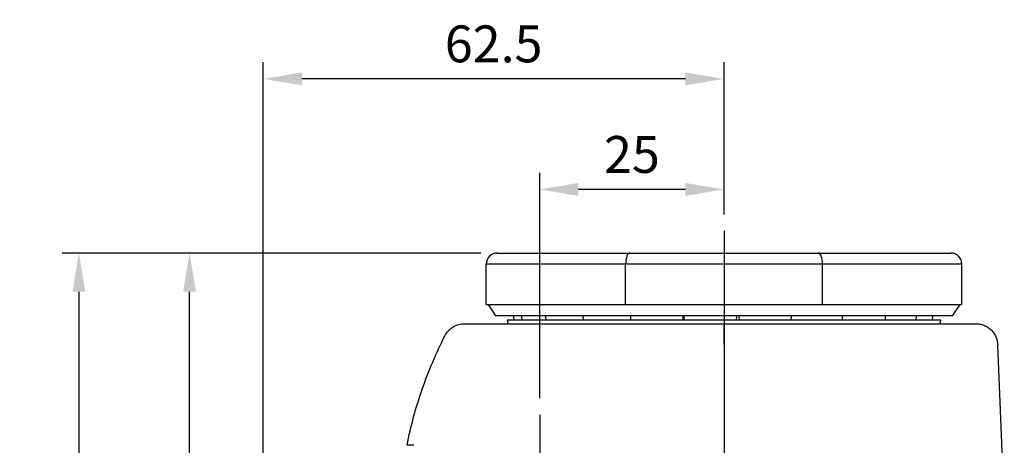
# Model space of a CAD drawing. Extents: x -329 to 265, y -262 to 158.
# Drawn here: x -96 to 38, y -54 to 4 of the extents above; entities that cross this region are included whole.
import ezdxf

# ---------------------------------------------------------------- set-up
doc = ezdxf.new("R2010")
doc.units = 0
doc.header["$LTSCALE"] = 30
doc.header["$MEASUREMENT"] = 0
doc.linetypes.add('CENTER', pattern=[2, 1.25, -0.25, 0.25, -0.25])
doc.layers.get('0').update_dxf_attribs({"linetype": 'CONTINUOUS'})
doc.layers.get('DEFPOINTS').update_dxf_attribs({"linetype": 'CONTINUOUS'})
doc.layers.add('ASHADE', color=7, linetype='CONTINUOUS')
doc.layers.add('CL', color=1, linetype='CENTER')
doc.styles.get("Standard").update_dxf_attribs({"font": 'simplex.shx', "height": 5})
doc.dimstyles.new('STANDARD$0', dxfattribs={"dimscale": 1.5, "dimtxt": 5, "dimasz": 3.5, "dimexe": 1.5, "dimexo": 1.5, "dimgap": 1.5, "dimtad": 1, "dimlfac": -1, "dimzin": 9, "dimdsep": 46, "dimtxsty": 'Standard', "dimcen": 0, "dimclrd": 3, "dimclre": 3, "dimclrt": 7, "dimazin": 2, "dimtfac": 1, "dimtmove": 0, "dimatfit": 0, "dimfxl": 0, "dimtolj": 1, "dimtzin": 9, "dimarcsym": 0})

# ---------------------------------------------------------------- blocks, each defined once
blk = doc.blocks.new('*D43')
at = {"layer": 'ASHADE', "color": 3, "linetype": 'ByBlock', "lineweight": -2, "transparency": 16777216}
for p, q in [((-33.44, -28.14), (-75.19, -28.14)), ((-72.94, -92.84), (-72.94, -33.39)), ((-68.19, -98.09), (-75.19, -98.09))]:
    blk.add_line(p, q, dxfattribs=at)
at = {"layer": 'ASHADE', "color": 3, "linetype": 'ByBlock', "transparency": 16777216}
for points in [[(-73.81, -33.39), (-72.06, -33.39), (-72.94, -28.14)], [(-73.81, -92.84), (-72.06, -92.84), (-72.94, -98.09)]]:
    blk.add_solid(points, dxfattribs=at)
at = {"layer": 'DEFPOINTS', "color": 0, "linetype": 'ByBlock', "transparency": 16777216}
for p in [(-72.94, -28.14), (-31.19, -28.14), (-65.94, -98.09)]:
    blk.add_point(p, dxfattribs=at)
at = {"layer": 'ASHADE', "color": 2, "linetype": 'ByBlock', "transparency": 16777216, "insert": (-80.19, -63.06), "char_height": 5, "attachment_point": 2, "rotation": 90}
blk.add_mtext('\\A1;70', dxfattribs=at)
blk = doc.blocks.new('*D35')
at = {"layer": 'ASHADE', "color": 3, "linetype": 'ByBlock', "lineweight": -2, "transparency": 16777216}
for p, q in [((-25.44, -47.84), (-25.44, -17.26)), ((-0.44, -22.89), (-0.44, -17.26)), ((-5.69, -19.51), (-20.19, -19.51))]:
    blk.add_line(p, q, dxfattribs=at)
at = {"layer": 'ASHADE', "color": 3, "linetype": 'ByBlock', "transparency": 16777216}
for points in [[(-20.19, -18.63), (-20.19, -20.38), (-25.44, -19.51)], [(-5.69, -18.63), (-5.69, -20.38), (-0.44, -19.51)]]:
    blk.add_solid(points, dxfattribs=at)
at = {"layer": 'DEFPOINTS', "color": 0, "linetype": 'ByBlock', "transparency": 16777216}
for p in [(-25.44, -19.51), (-0.44, -25.14), (-25.44, -50.09)]:
    blk.add_point(p, dxfattribs=at)
at = {"layer": 'ASHADE', "color": 2, "linetype": 'ByBlock', "transparency": 16777216, "insert": (-12.94, -14.76), "char_height": 5, "attachment_point": 5}
blk.add_mtext('\\A1;25', dxfattribs=at)
blk = doc.blocks.new('*D36')
at = {"layer": 'ASHADE', "color": 3, "linetype": 'ByBlock', "lineweight": -2, "transparency": 16777216}
for p, q in [((-62.94, -95.84), (-62.94, -2.26)), ((-0.44, -22.89), (-0.44, -2.26)), ((-5.69, -4.51), (-57.69, -4.51))]:
    blk.add_line(p, q, dxfattribs=at)
at = {"layer": 'ASHADE', "color": 3, "linetype": 'ByBlock', "transparency": 16777216}
for points in [[(-57.69, -3.63), (-57.69, -5.38), (-62.94, -4.51)], [(-5.69, -3.63), (-5.69, -5.38), (-0.44, -4.51)]]:
    blk.add_solid(points, dxfattribs=at)
at = {"layer": 'DEFPOINTS', "color": 0, "linetype": 'ByBlock', "transparency": 16777216}
for p in [(-62.94, -4.51), (-0.44, -25.14), (-62.94, -98.09)]:
    blk.add_point(p, dxfattribs=at)
at = {"layer": 'ASHADE', "color": 2, "linetype": 'ByBlock', "transparency": 16777216, "insert": (-31.69, 0.24), "char_height": 5, "attachment_point": 5}
blk.add_mtext('\\A1;62.5', dxfattribs=at)
blk = doc.blocks.new('*D37')
at = {"layer": 'ASHADE', "color": 3, "linetype": 'ByBlock', "lineweight": -2, "transparency": 16777216}
for p, q in [((-33.44, -28.14), (-90.19, -28.14)), ((-87.94, -33.39), (-87.94, -130.34)), ((-27.69, -135.59), (-90.19, -135.59))]:
    blk.add_line(p, q, dxfattribs=at)
at = {"layer": 'ASHADE', "color": 3, "linetype": 'ByBlock', "transparency": 16777216}
for points in [[(-88.81, -33.39), (-87.06, -33.39), (-87.94, -28.14)], [(-88.81, -130.34), (-87.06, -130.34), (-87.94, -135.59)]]:
    blk.add_solid(points, dxfattribs=at)
at = {"layer": 'DEFPOINTS', "color": 0, "linetype": 'ByBlock', "transparency": 16777216}
for p in [(-31.19, -28.14), (-87.94, -135.59), (-25.44, -135.59)]:
    blk.add_point(p, dxfattribs=at)
at = {"layer": 'ASHADE', "color": 2, "linetype": 'ByBlock', "transparency": 16777216, "insert": (-92.69, -81.86), "char_height": 5, "attachment_point": 5, "rotation": 90}
blk.add_mtext('\\A1;107.5', dxfattribs=at)

msp = doc.modelspace()

# ---------------------------------------------------------------- linework, layer by layer
at = {"color": 7, "linetype": 'Continuous', "lineweight": 25}
for p, q in [((-31.19, -28.14), (-13.17, -28.14)), ((-13.17, -28.14), (12.3, -28.14)), ((12.3, -28.14), (30.31, -28.14)), ((-13.8, -29.64), (-32.69, -29.64)), ((-32.69, -35.14), (-32.69, -29.64)), ((12.92, -29.64), (-13.8, -29.64)), ((-13.8, -35.14), (-13.8, -29.64)), ((31.81, -29.64), (12.92, -29.64)), ((12.92, -35.14), (12.92, -29.64)), ((31.81, -35.14), (31.81, -29.64)), ((-32.69, -35.14), (-13.8, -35.14)), ((-32.44, -35.14), (-31.44, -36.64)), ((-13.8, -35.14), (12.92, -35.14)), ((12.92, -35.14), (31.81, -35.14)), ((30.56, -36.64), (31.56, -35.14)), ((30.56, -36.64), (-31.44, -36.64)), ((-29.85, -37.23), (-29.74, -37.73)), ((28.97, -37.23), (-29.85, -37.23)), ((-6.03, -37.23), (-6, -36.71)), ((-6, -36.71), (-6, -36.64)), ((1.23, -37.23), (1.27, -36.71)), ((1.27, -36.71), (1.27, -36.64)), ((8.66, -37.23), (8.7, -36.71)), ((8.7, -36.71), (8.7, -36.64)), ((28.87, -37.72), (28.97, -37.23)), ((37.56, -61.72), (36.68, -40.59))]:
    msp.add_line(p, q, dxfattribs=at)
at = {"color": 7, "linetype": 'Continuous', "lineweight": 25, "flags": 128}
for points in [[(-29.01, -36.64), (-29.01, -36.71), (-28.97, -37.23)], [(-27.9, -36.64), (-27.9, -36.71), (-27.86, -37.23)], [(-24.67, -36.64), (-24.67, -36.71), (-24.63, -37.23)], [(-19.6, -36.64), (-19.6, -36.71), (-19.56, -37.23)], [(-13.14, -36.64), (-13.15, -36.71), (-13.11, -37.23)], [(-5.88, -36.64), (-5.88, -36.71), (-5.84, -37.23)], [(1.55, -36.64), (1.55, -36.71), (1.59, -37.23)], [(15.6, -37.23), (15.64, -36.71), (15.64, -36.64)], [(21.43, -37.23), (21.46, -36.71), (21.46, -36.64)], [(25.62, -37.23), (25.66, -36.71), (25.66, -36.64)], [(27.82, -37.23), (27.86, -36.71), (27.86, -36.64)]]:
    msp.add_lwpolyline(points, dxfattribs=at)
at = {"color": 7, "linetype": 'Continuous', "lineweight": 25}
for centre, start, end in [((-31.19, -29.64), 90, 180), ((30.31, -29.64), 360, 90)]:
    msp.add_arc(centre, 1.5, start, end, dxfattribs=at)
for centre, start_param, end_param in [((-13.17, -29.64), 0, 1.570796), ((12.3, -29.64), 4.712389, 6.283185)]:
    msp.add_ellipse(centre, major_axis=(0, 1.5), ratio=0.414214, start_param=start_param, end_param=end_param, dxfattribs=at)
for points, knots in [([(-38.3, -39.36), (-38.18, -39.12), (-38.02, -38.89), (-37.74, -38.59), (-37.64, -38.49), (-37.43, -38.31), (-37.32, -38.24), (-36.97, -38.02), (-36.71, -37.91), (-36.18, -37.76), (-35.91, -37.72), (-35.63, -37.72)], [0, 0, 0, 0, 0.25, 0.25, 0.375, 0.375, 0.5, 0.5, 0.75, 0.75, 1, 1, 1, 1]), ([(-35.63, -37.72), (-35.62, -37.72), (-35.57, -37.72), (-35.43, -37.72), (-35.33, -37.72), (-35.06, -37.72), (-34.9, -37.72), (-34.52, -37.72), (-34.29, -37.72), (-33.52, -37.72), (-32.89, -37.72), (-31.75, -37.72), (-31.33, -37.72), (-30.45, -37.72), (-29.98, -37.72), (-29.48, -37.72)], [0, 0, 0, 0, 0.125, 0.125, 0.25, 0.25, 0.375, 0.375, 0.5, 0.5, 0.75, 0.75, 0.875, 0.875, 1, 1, 1, 1]), ([(-29.48, -37.72), (-28.8, -37.72), (-28.05, -37.72), (-26.41, -37.72), (-25.52, -37.72), (-24.57, -37.72)], [0, 0, 0, 0, 0.5, 0.5, 1, 1, 1, 1]), ([(-24.57, -37.72), (-23.74, -37.72), (-22.87, -37.72), (-21.52, -37.72), (-21.06, -37.72), (-20.13, -37.72), (-19.66, -37.72), (-17.29, -37.72), (-15.3, -37.72), (-12.21, -37.72), (-11.16, -37.72), (-9.05, -37.72), (-7.99, -37.72), (-5.85, -37.72), (-4.77, -37.72), (-2.61, -37.72), (-1.53, -37.72), (-0.44, -37.72)], [0, 0, 0, 0, 0.125, 0.125, 0.1875, 0.1875, 0.25, 0.25, 0.5, 0.5, 0.625, 0.625, 0.75, 0.75, 0.875, 0.875, 1, 1, 1, 1]), ([(-0.44, -40.59), (-0.44, -40.4), (-0.44, -40.21), (-0.44, -39.84), (-0.44, -39.66), (-0.44, -39.31), (-0.44, -39.14), (-0.44, -38.83), (-0.44, -38.69), (-0.44, -38.42), (-0.44, -38.3), (-0.44, -38.1), (-0.44, -38.01), (-0.44, -37.86), (-0.44, -37.81), (-0.44, -37.74), (-0.44, -37.72), (-0.44, -37.72)], [0, 0, 0, 0, 0.125, 0.125, 0.25, 0.25, 0.375, 0.375, 0.5, 0.5, 0.625, 0.625, 0.75, 0.75, 0.875, 0.875, 1, 1, 1, 1]), ([(-0.44, -37.72), (1.85, -37.72), (4.14, -37.72), (7.53, -37.72), (8.65, -37.72), (10.87, -37.72), (11.96, -37.72), (13.04, -37.72)], [0, 0, 0, 0, 0.5, 0.5, 0.75, 0.75, 1, 1, 1, 1]), ([(13.04, -37.72), (13.94, -37.72), (14.83, -37.72), (16.55, -37.72), (17.39, -37.72), (19.02, -37.72), (19.81, -37.72), (21.32, -37.72), (22.05, -37.72), (22.75, -37.72)], [0, 0, 0, 0, 0.25, 0.25, 0.5, 0.5, 0.75, 0.75, 1, 1, 1, 1]), ([(22.75, -37.72), (23.62, -37.72), (24.44, -37.72), (25.98, -37.72), (26.7, -37.72), (28.71, -37.72), (29.85, -37.72), (31.03, -37.72), (31.25, -37.72), (31.66, -37.72), (31.86, -37.72), (32.39, -37.72), (32.69, -37.72), (33.06, -37.72), (33.17, -37.72), (33.35, -37.72), (33.43, -37.72), (33.62, -37.72), (33.68, -37.72), (33.69, -37.72)], [0, 0, 0, 0, 0.125, 0.125, 0.25, 0.25, 0.5, 0.5, 0.5625, 0.5625, 0.625, 0.625, 0.75, 0.75, 0.8125, 0.8125, 0.875, 0.875, 1, 1, 1, 1]), ([(33.69, -37.72), (33.88, -37.72), (34.07, -37.74), (34.44, -37.81), (34.63, -37.86), (34.98, -38.01), (35.15, -38.09), (35.47, -38.3), (35.62, -38.42), (35.9, -38.68), (36.02, -38.83), (36.24, -39.14), (36.34, -39.31), (36.58, -39.83), (36.67, -40.21), (36.68, -40.59)], [0, 0, 0, 0, 0.125, 0.125, 0.25, 0.25, 0.375, 0.375, 0.5, 0.5, 0.625, 0.625, 0.75, 0.75, 1, 1, 1, 1]), ([(-43.44, -54.22), (-42.93, -51.64), (-42.24, -49.09), (-40.51, -44.12), (-39.48, -41.69), (-38.3, -39.36)], [0, 0, 0, 0, 0.5, 0.5, 1, 1, 1, 1]), ([(-42.53, -54.22), (-42.79, -54.22), (-43, -54.22), (-43.3, -54.22), (-43.39, -54.22), (-43.44, -54.22)], [0, 0, 0, 0, 0.5, 0.5, 1, 1, 1, 1])]:
    msp.add_open_spline(points, degree=3, knots=knots, dxfattribs=at)
at = {"layer": 'CL'}
for p, q in [((-0.44, -25.14), (-0.44, -112.12)), ((-25.44, -50.09), (-25.44, -138.59))]:
    msp.add_line(p, q, dxfattribs=at)

# ---------------------------------------------------------------- dimensions: what is measured, and where the dimension line sits
at = {"layer": 'ASHADE', "color": 0, "linetype": 'ByBlock'}
dim = msp.add_linear_dim(base=(-62.94, -4.51), p1=(-0.44, -25.14), p2=(-62.94, -98.09), dimstyle='STANDARD$0', override={"dimtxt": 3.5, "dimdec": 1, "dimclrt": 2, "dimarcsym": 1}, dxfattribs=at)
dim.commit()
dim.dimension.update_dxf_attribs({"geometry": '*D36', "text_midpoint": (-31.69, -4.51), "dimtype": 160})
dim = msp.add_linear_dim(base=(-25.44, -19.51), p1=(-0.44, -25.14), p2=(-25.44, -50.09), dimstyle='STANDARD$0', override={"dimtxt": 3.5, "dimdec": 1, "dimclrt": 2, "dimarcsym": 1}, dxfattribs=at)
dim.commit()
dim.dimension.update_dxf_attribs({"geometry": '*D35', "text_midpoint": (-12.94, -14.76)})
for base, p1, p2, picture, middle in [((-87.937145, -135.58865666), (-31.187145, -28.13865666), (-25.437145, -135.58865666), '*D37', (-87.937145, -81.86365666)), ((-72.937145, -28.13865666), (-65.937145, -98.08865666), (-31.187145, -28.13865666), '*D43', (-72.937145, -63.06173857))]:
    dim = msp.add_linear_dim(base=base, p1=p1, p2=p2, angle=90, dimstyle='STANDARD$0', override={"dimtxt": 3.5, "dimdec": 1, "dimclrt": 2, "dimarcsym": 1}, dxfattribs=at)
    dim.commit()
    dim.dimension.update_dxf_attribs({"geometry": picture, "text_midpoint": middle, "dimtype": 160})

doc.saveas('drawing.dxf')
